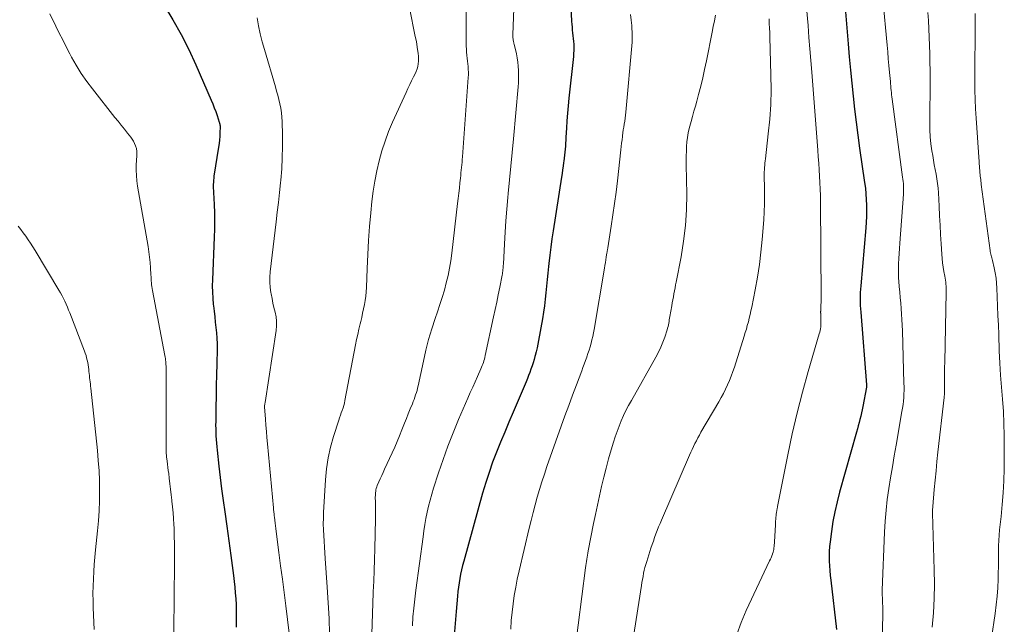
# Model space of a CAD drawing. Units: feet. Extents: x 1984995 to 1990021, y 506522 to 510000.
# Drawn here: x 1986461 to 1986577, y 507939 to 508010 of the extents above; entities that cross this region are included whole.
import ezdxf

# ---------------------------------------------------------------- set-up
doc = ezdxf.new("R2010")
doc.units = ezdxf.units.FT
doc.header["$LTSCALE"] = 100
doc.header["$MEASUREMENT"] = 0
doc.layers.add('CONTOUR INDEX', color=32, linetype='Continuous', lineweight=25)
doc.layers.add('CONTOUR INTERMEDIATE', color=40, linetype='Continuous', lineweight=15)

msp = doc.modelspace()

# ---------------------------------------------------------------- linework, layer by layer
at = {"layer": 'CONTOUR INDEX', "flags": 128}
for points, elevation in [([(1986525.65, 508014.16), (1986525.87, 508009.7), (1986525.89, 508009.36), (1986525.92, 508009.03), (1986525.95, 508008.69), (1986525.99, 508008.36), (1986526.03, 508008.02), (1986526.07, 508007.69), (1986526.1, 508007.35), (1986526.12, 508007.02), (1986526.12, 508006.99), (1986526.13, 508006.64), (1986526.12, 508006.29), (1986526.11, 508005.94), (1986526.08, 508005.59), (1986525.55, 508000.7), (1986525.47, 507999.82), (1986525.39, 507998.94), (1986525.32, 507998.06), (1986525.26, 507997.18), (1986525.2, 507996.12), (1986525.18, 507995.77), (1986525.16, 507995.42), (1986525.14, 507995.07), (1986525.11, 507994.72), (1986525.08, 507994.38), (1986525.05, 507994.03), (1986525.01, 507993.68), (1986524.96, 507993.33), (1986524.94, 507993.17), (1986524.87, 507992.74), (1986524.81, 507992.31), (1986524.75, 507991.88), (1986524.68, 507991.45), (1986523.71, 507985.15), (1986523.57, 507984.2), (1986523.44, 507983.25), (1986523.32, 507982.29), (1986523.21, 507981.34), (1986523.17, 507980.96), (1986523.09, 507980.2), (1986523.01, 507979.43), (1986522.93, 507978.66), (1986522.86, 507977.9), (1986522.79, 507977.13), (1986522.7, 507976.37), (1986522.59, 507975.61), (1986522.46, 507974.85), (1986522.01, 507972.3), (1986521.93, 507971.86), (1986521.83, 507971.42), (1986521.73, 507970.98), (1986521.61, 507970.54), (1986521.58, 507970.43), (1986521.47, 507970.06), (1986521.36, 507969.68), (1986521.24, 507969.31), (1986521.11, 507968.93), (1986520.98, 507968.56), (1986520.84, 507968.2), (1986520.7, 507967.83), (1986520.55, 507967.47), (1986519.02, 507963.89), (1986518.53, 507962.73), (1986518.04, 507961.56), (1986517.55, 507960.39), (1986517.08, 507959.21), (1986516.62, 507958.03), (1986516.2, 507956.84), (1986515.81, 507955.64), (1986515.45, 507954.42), (1986513.23, 507946.42), (1986513.1, 507945.92), (1986512.97, 507945.42), (1986512.87, 507944.91), (1986512.77, 507944.4), (1986512.69, 507943.89), (1986512.62, 507943.37), (1986512.56, 507942.86), (1986512.51, 507942.34), (1986512.35, 507940.54), (1986512.23, 507939.13), (1986512.12, 507937.71)], 860), ([(1986478.12, 508011.57), (1986479.15, 508009.88), (1986480.13, 508008.15), (1986481.02, 508006.39), (1986481.85, 508004.59), (1986483.64, 508000.48), (1986483.83, 508000.03), (1986484.01, 507999.58), (1986484.17, 507999.13), (1986484.33, 507998.67), (1986484.59, 507997.88), (1986484.61, 507997.82), (1986484.63, 507997.75), (1986484.65, 507997.69), (1986484.66, 507997.62), (1986484.67, 507997.55), (1986484.68, 507997.48), (1986484.68, 507997.42), (1986484.68, 507997.35), (1986484.67, 507996.64), (1986484.65, 507996.22), (1986484.62, 507995.8), (1986484.57, 507995.39), (1986484.51, 507994.97), (1986483.97, 507991.55), (1986483.94, 507991.31), (1986483.91, 507991.08), (1986483.9, 507990.84), (1986483.89, 507990.6), (1986483.89, 507990.36), (1986483.89, 507990.12), (1986483.9, 507989.89), (1986483.91, 507989.65), (1986483.99, 507988.22), (1986484.02, 507987.26), (1986484.04, 507986.31), (1986484.03, 507985.35), (1986484, 507984.4), (1986483.79, 507979.42), (1986483.77, 507978.7), (1986483.78, 507977.98), (1986483.82, 507977.25), (1986483.88, 507976.53), (1986483.9, 507976.35), (1986483.98, 507975.72), (1986484.05, 507975.09), (1986484.12, 507974.46), (1986484.2, 507973.82), (1986484.27, 507973.19), (1986484.31, 507972.56), (1986484.33, 507971.92), (1986484.33, 507971.28), (1986484.29, 507969.55), (1986484.26, 507968.28), (1986484.23, 507967.02), (1986484.21, 507965.76), (1986484.19, 507964.49), (1986484.17, 507962.81), (1986484.16, 507962.38), (1986484.17, 507961.96), (1986484.18, 507961.54), (1986484.2, 507961.12), (1986484.22, 507960.69), (1986484.25, 507960.27), (1986484.29, 507959.85), (1986484.33, 507959.43), (1986484.54, 507957.58), (1986484.7, 507956.24), (1986484.86, 507954.9), (1986485.04, 507953.56), (1986485.23, 507952.22), (1986485.47, 507950.53), (1986485.59, 507949.67), (1986485.71, 507948.81), (1986485.83, 507947.95), (1986485.94, 507947.08), (1986486.25, 507944.74), (1986486.33, 507944.06), (1986486.4, 507943.38), (1986486.47, 507942.71), (1986486.52, 507942.03), (1986486.55, 507941.35), (1986486.58, 507940.67), (1986486.58, 507939.99), (1986486.57, 507939.31), (1986486.55, 507938.69)], 880), ([(1986557.87, 508011.77), (1986558.27, 508007.06), (1986558.4, 508005.53), (1986558.54, 508004), (1986558.69, 508002.47), (1986558.85, 508000.94), (1986559.03, 507999.41), (1986559.21, 507997.89), (1986559.41, 507996.36), (1986559.62, 507994.84), (1986560.2, 507990.83), (1986560.29, 507990.16), (1986560.35, 507989.5), (1986560.4, 507988.83), (1986560.42, 507988.16), (1986560.42, 507987.49), (1986560.41, 507986.82), (1986560.38, 507986.15), (1986560.33, 507985.49), (1986559.75, 507978.71), (1986559.72, 507978.32), (1986559.7, 507977.94), (1986559.68, 507977.55), (1986559.68, 507977.17), (1986559.68, 507976.78), (1986559.7, 507976.4), (1986559.72, 507976.01), (1986559.74, 507975.63), (1986560.43, 507967.09), (1986560.43, 507967.07), (1986560.43, 507967.05), (1986560.43, 507967.02), (1986560.43, 507967), (1986560.42, 507966.9), (1986560.42, 507966.87), (1986560.42, 507966.85), (1986560.41, 507966.83), (1986560.41, 507966.81), (1986559.98, 507964.57), (1986559.91, 507964.19), (1986559.83, 507963.81), (1986559.74, 507963.43), (1986559.65, 507963.05), (1986559.56, 507962.68), (1986559.46, 507962.3), (1986559.36, 507961.93), (1986559.26, 507961.56), (1986557.26, 507954.51), (1986556.97, 507953.37), (1986556.71, 507952.23), (1986556.49, 507951.07), (1986556.32, 507949.91), (1986556.16, 507948.7), (1986556.1, 507948.14), (1986556.06, 507947.58), (1986556.05, 507947.01), (1986556.06, 507946.45), (1986556.09, 507945.88), (1986556.13, 507945.32), (1986556.18, 507944.76), (1986556.24, 507944.19), (1986556.92, 507938.43)], 840)]:
    msp.add_lwpolyline(points, dxfattribs=dict(at, elevation=elevation))
at = {"layer": 'CONTOUR INTERMEDIATE', "flags": 128}
for points, elevation in [([(1986519.29, 508016.36), (1986519, 508008.14), (1986519, 508008.05), (1986519, 508007.95), (1986519, 508007.86), (1986519, 508007.76), (1986519.01, 508007.66), (1986519.02, 508007.57), (1986519.04, 508007.48), (1986519.05, 508007.39), (1986519.07, 508007.3), (1986519.1, 508007.21), (1986519.12, 508007.12), (1986519.14, 508007.04), (1986519.4, 508005.89), (1986519.5, 508005.41), (1986519.57, 508004.93), (1986519.62, 508004.45), (1986519.66, 508003.96), (1986519.66, 508003.48), (1986519.66, 508002.99), (1986519.64, 508002.51), (1986519.6, 508002.02), (1986519.06, 507995.94), (1986518.91, 507994.34), (1986518.76, 507992.74), (1986518.6, 507991.14), (1986518.44, 507989.54), (1986518.39, 507989.04), (1986518.27, 507987.69), (1986518.16, 507986.34), (1986518.07, 507984.99), (1986517.99, 507983.64), (1986517.88, 507981.26), (1986517.87, 507981.1), (1986517.86, 507980.93), (1986517.85, 507980.77), (1986517.83, 507980.6), (1986517.81, 507980.43), (1986517.79, 507980.27), (1986517.77, 507980.1), (1986517.74, 507979.94), (1986517.45, 507978.53), (1986517.28, 507977.66), (1986517.1, 507976.8), (1986516.92, 507975.93), (1986516.73, 507975.07), (1986515.74, 507970.52), (1986515.7, 507970.32), (1986515.65, 507970.12), (1986515.59, 507969.93), (1986515.53, 507969.73), (1986515.47, 507969.54), (1986515.4, 507969.35), (1986515.32, 507969.16), (1986515.24, 507968.97), (1986514.84, 507968.08), (1986514.56, 507967.45), (1986514.28, 507966.82), (1986514, 507966.19), (1986513.73, 507965.55), (1986512.63, 507963.02), (1986511.98, 507961.48), (1986511.37, 507959.93), (1986510.81, 507958.36), (1986510.27, 507956.77), (1986509.7, 507954.98), (1986509.48, 507954.28), (1986509.29, 507953.58), (1986509.11, 507952.87), (1986508.95, 507952.16), (1986508.81, 507951.44), (1986508.68, 507950.72), (1986508.57, 507950), (1986508.46, 507949.28), (1986507.62, 507943.03), (1986507.49, 507941.98), (1986507.37, 507940.94), (1986507.28, 507939.89), (1986507.21, 507938.84)], 864), ([(1986562.33, 508012.36), (1986562.84, 508006.92), (1986562.91, 508006.12), (1986562.98, 508005.32), (1986563.05, 508004.52), (1986563.13, 508003.72), (1986563.22, 508002.64), (1986563.24, 508002.38), (1986563.27, 508002.13), (1986563.29, 508001.87), (1986563.31, 508001.61), (1986563.34, 508001.36), (1986563.37, 508001.1), (1986563.4, 508000.85), (1986563.43, 508000.59), (1986564.66, 507991.44), (1986564.69, 507991.19), (1986564.72, 507990.94), (1986564.74, 507990.69), (1986564.76, 507990.44), (1986564.77, 507990.19), (1986564.77, 507989.94), (1986564.77, 507989.69), (1986564.76, 507989.44), (1986564.32, 507983.69), (1986564.28, 507983.09), (1986564.24, 507982.5), (1986564.21, 507981.9), (1986564.18, 507981.3), (1986564.17, 507981.01), (1986564.16, 507980.56), (1986564.16, 507980.11), (1986564.18, 507979.66), (1986564.21, 507979.21), (1986564.26, 507978.61), (1986564.31, 507977.97), (1986564.37, 507977.32), (1986564.43, 507976.67), (1986564.49, 507976.03), (1986564.54, 507975.38), (1986564.58, 507974.74), (1986564.62, 507974.09), (1986564.64, 507973.44), (1986564.81, 507967.28), (1986564.82, 507966.87), (1986564.82, 507966.45), (1986564.8, 507966.03), (1986564.78, 507965.61), (1986564.75, 507965.2), (1986564.7, 507964.78), (1986564.65, 507964.37), (1986564.58, 507963.96), (1986563.9, 507960.04), (1986563.68, 507958.77), (1986563.46, 507957.5), (1986563.25, 507956.22), (1986563.04, 507954.95), (1986562.86, 507953.68), (1986562.71, 507952.4), (1986562.6, 507951.12), (1986562.53, 507949.83), (1986562.25, 507943.02), (1986562.25, 507942.92), (1986562.25, 507942.83), (1986562.25, 507942.73), (1986562.26, 507942.64), (1986562.26, 507942.54), (1986562.27, 507942.44), (1986562.27, 507942.35), (1986562.28, 507942.25), (1986562.3, 507941.8), (1986562.31, 507941.48), (1986562.32, 507941.16), (1986562.32, 507940.84), (1986562.32, 507940.51), (1986562.25, 507936.08)], 836), ([(1986464.75, 508010.6), (1986465.45, 508009.15), (1986465.84, 508008.33), (1986466.25, 508007.52), (1986466.66, 508006.71), (1986467.08, 508005.91), (1986467.28, 508005.52), (1986467.83, 508004.55), (1986468.42, 508003.59), (1986469.06, 508002.67), (1986469.73, 508001.78), (1986472.36, 507998.45), (1986472.73, 507997.99), (1986473.09, 507997.53), (1986473.47, 507997.07), (1986473.84, 507996.61), (1986474.22, 507996.14), (1986474.39, 507995.91), (1986474.54, 507995.66), (1986474.66, 507995.4), (1986474.77, 507995.13), (1986474.88, 507994.79), (1986474.91, 507994.68), (1986474.93, 507994.58), (1986474.94, 507994.47), (1986474.94, 507994.36), (1986474.93, 507994.25), (1986474.93, 507994.15), (1986474.92, 507994.04), (1986474.92, 507993.93), (1986474.87, 507992.89), (1986474.86, 507992.26), (1986474.88, 507991.64), (1986474.94, 507991.01), (1986475.02, 507990.39), (1986476.24, 507983.33), (1986476.34, 507982.7), (1986476.42, 507982.07), (1986476.48, 507981.44), (1986476.53, 507980.8), (1986476.57, 507979.99), (1986476.59, 507979.76), (1986476.6, 507979.53), (1986476.62, 507979.3), (1986476.63, 507979.07), (1986476.66, 507978.84), (1986476.68, 507978.62), (1986476.72, 507978.39), (1986476.76, 507978.16), (1986478.23, 507970.52), (1986478.26, 507970.35), (1986478.28, 507970.17), (1986478.3, 507970), (1986478.32, 507969.82), (1986478.33, 507969.64), (1986478.34, 507969.47), (1986478.35, 507969.29), (1986478.35, 507969.11), (1986478.37, 507959.6), (1986478.37, 507959.48), (1986478.37, 507959.37), (1986478.37, 507959.25), (1986478.37, 507959.13), (1986478.38, 507959.02), (1986478.39, 507958.9), (1986478.4, 507958.79), (1986478.41, 507958.67), (1986478.47, 507958.17), (1986478.52, 507957.8), (1986478.56, 507957.43), (1986478.61, 507957.07), (1986478.66, 507956.7), (1986478.73, 507956.15), (1986478.81, 507955.5), (1986478.89, 507954.86), (1986478.97, 507954.22), (1986479.04, 507953.57), (1986479.05, 507953.48), (1986479.12, 507952.8), (1986479.18, 507952.11), (1986479.22, 507951.42), (1986479.27, 507950.73), (1986479.29, 507950.29), (1986479.32, 507949.38), (1986479.35, 507948.47), (1986479.36, 507947.56), (1986479.35, 507946.65), (1986479.35, 507946.57), (1986479.34, 507945.62), (1986479.33, 507944.67), (1986479.32, 507943.72), (1986479.31, 507942.77), (1986479.23, 507932.74)], 884), ([(1986506.87, 508011.3), (1986507.56, 508007.93), (1986507.65, 508007.5), (1986507.72, 508007.07), (1986507.79, 508006.63), (1986507.86, 508006.2), (1986507.89, 508005.93), (1986507.92, 508005.63), (1986507.93, 508005.32), (1986507.92, 508005.02), (1986507.89, 508004.71), (1986507.84, 508004.41), (1986507.76, 508004.12), (1986507.66, 508003.83), (1986507.53, 508003.56), (1986507.35, 508003.2), (1986507.12, 508002.75), (1986506.9, 508002.3), (1986506.68, 508001.84), (1986506.47, 508001.38), (1986504.9, 507997.9), (1986504.43, 507996.79), (1986504.01, 507995.66), (1986503.64, 507994.51), (1986503.31, 507993.35), (1986503.04, 507992.17), (1986502.81, 507990.98), (1986502.63, 507989.79), (1986502.48, 507988.59), (1986502.35, 507987.26), (1986502.2, 507985.64), (1986502.08, 507984.01), (1986501.98, 507982.38), (1986501.91, 507980.75), (1986501.83, 507978.5), (1986501.8, 507978), (1986501.75, 507977.49), (1986501.68, 507976.99), (1986501.59, 507976.5), (1986501.49, 507976), (1986501.39, 507975.51), (1986501.28, 507975.01), (1986501.16, 507974.52), (1986501.1, 507974.26), (1986500.95, 507973.64), (1986500.81, 507973.02), (1986500.68, 507972.4), (1986500.56, 507971.77), (1986499.31, 507965.26), (1986499.25, 507964.97), (1986499.17, 507964.68), (1986499.09, 507964.39), (1986498.99, 507964.11), (1986498.89, 507963.82), (1986498.79, 507963.54), (1986498.69, 507963.25), (1986498.6, 507962.97), (1986497.98, 507961.06), (1986497.63, 507959.8), (1986497.34, 507958.54), (1986497.15, 507957.26), (1986497.03, 507955.96), (1986496.82, 507952.15), (1986496.79, 507951.47), (1986496.78, 507950.79), (1986496.8, 507950.11), (1986496.83, 507949.44), (1986496.87, 507948.76), (1986496.92, 507948.08), (1986496.97, 507947.41), (1986497.01, 507946.73), (1986497.25, 507943.38), (1986497.36, 507941.55), (1986497.45, 507939.73), (1986497.5, 507937.9)], 872), ([(1986513.52, 508011.17), (1986513.52, 508007.16), (1986513.53, 508006.8), (1986513.54, 508006.45), (1986513.57, 508006.1), (1986513.6, 508005.75), (1986513.61, 508005.7), (1986513.65, 508005.37), (1986513.68, 508005.05), (1986513.72, 508004.73), (1986513.75, 508004.4), (1986513.77, 508004.08), (1986513.78, 508003.75), (1986513.78, 508003.43), (1986513.76, 508003.11), (1986513.09, 507993.82), (1986513.06, 507993.51), (1986513.04, 507993.2), (1986513.01, 507992.89), (1986512.98, 507992.57), (1986512.94, 507992.26), (1986512.91, 507991.95), (1986512.88, 507991.64), (1986512.84, 507991.33), (1986512.78, 507990.76), (1986512.72, 507990.16), (1986512.65, 507989.56), (1986512.59, 507988.96), (1986512.52, 507988.37), (1986511.83, 507982.53), (1986511.71, 507981.65), (1986511.57, 507980.78), (1986511.39, 507979.92), (1986511.19, 507979.05), (1986510.96, 507978.2), (1986510.71, 507977.35), (1986510.45, 507976.51), (1986510.16, 507975.67), (1986509.89, 507974.89), (1986509.49, 507973.65), (1986509.12, 507972.41), (1986508.79, 507971.16), (1986508.5, 507969.89), (1986507.89, 507966.99), (1986507.83, 507966.72), (1986507.76, 507966.45), (1986507.69, 507966.19), (1986507.6, 507965.92), (1986507.52, 507965.66), (1986507.42, 507965.39), (1986507.32, 507965.13), (1986507.22, 507964.88), (1986506.97, 507964.28), (1986506.74, 507963.72), (1986506.51, 507963.16), (1986506.29, 507962.6), (1986506.07, 507962.04), (1986505.98, 507961.81), (1986505.71, 507961.14), (1986505.44, 507960.46), (1986505.15, 507959.8), (1986504.85, 507959.14), (1986503.96, 507957.2), (1986503.79, 507956.83), (1986503.62, 507956.46), (1986503.45, 507956.09), (1986503.29, 507955.72), (1986503.1, 507955.29), (1986503.04, 507955.13), (1986502.99, 507954.97), (1986502.95, 507954.8), (1986502.92, 507954.64), (1986502.9, 507954.46), (1986502.88, 507954.29), (1986502.88, 507954.12), (1986502.87, 507953.95), (1986502.89, 507953.33), (1986502.89, 507952.84), (1986502.89, 507952.36), (1986502.89, 507951.88), (1986502.88, 507951.39), (1986502.81, 507947.88), (1986502.78, 507946.61), (1986502.75, 507945.35), (1986502.7, 507944.09), (1986502.64, 507942.82), (1986502.63, 507942.73), (1986502.58, 507941.51), (1986502.53, 507940.3), (1986502.5, 507939.08), (1986502.47, 507937.87)], 868), ([(1986532.78, 508010.49), (1986532.85, 508009.86), (1986532.91, 508009.23), (1986532.97, 508008.1), (1986532.98, 508008.03), (1986532.98, 508007.97), (1986532.98, 508007.9), (1986532.98, 508007.83), (1986532.98, 508007.77), (1986532.98, 508007.7), (1986532.97, 508007.63), (1986532.97, 508007.57), (1986532.97, 508007.49), (1986532.97, 508007.41), (1986532.96, 508007.34), (1986532.95, 508007.27), (1986532.21, 507999.07), (1986532.18, 507998.72), (1986532.14, 507998.37), (1986532.09, 507998.02), (1986532.04, 507997.67), (1986531.99, 507997.32), (1986531.93, 507996.97), (1986531.89, 507996.62), (1986531.84, 507996.27), (1986531.83, 507996.19), (1986531.78, 507995.8), (1986531.73, 507995.41), (1986531.68, 507995.02), (1986531.64, 507994.63), (1986531.24, 507991.02), (1986531.08, 507989.68), (1986530.91, 507988.34), (1986530.72, 507987.01), (1986530.51, 507985.68), (1986530.11, 507983.16), (1986530.1, 507983.09), (1986530.08, 507983.02), (1986530.07, 507982.95), (1986530.06, 507982.87), (1986530.05, 507982.8), (1986530.03, 507982.73), (1986530.02, 507982.66), (1986530.01, 507982.59), (1986529.93, 507982.08), (1986529.88, 507981.75), (1986529.83, 507981.43), (1986529.77, 507981.1), (1986529.72, 507980.77), (1986528.52, 507973.6), (1986528.44, 507973.19), (1986528.36, 507972.78), (1986528.26, 507972.38), (1986528.16, 507971.98), (1986528.05, 507971.57), (1986527.92, 507971.18), (1986527.79, 507970.78), (1986527.66, 507970.39), (1986527.65, 507970.36), (1986527.5, 507969.95), (1986527.35, 507969.54), (1986527.2, 507969.14), (1986527.05, 507968.73), (1986526.44, 507967.11), (1986525.99, 507965.9), (1986525.54, 507964.68), (1986525.09, 507963.46), (1986524.66, 507962.24), (1986522.98, 507957.53), (1986522.68, 507956.64), (1986522.38, 507955.74), (1986522.11, 507954.84), (1986521.84, 507953.94), (1986521.59, 507953.03), (1986521.35, 507952.12), (1986521.12, 507951.21), (1986520.9, 507950.3), (1986519.72, 507945.3), (1986519.51, 507944.34), (1986519.32, 507943.37), (1986519.15, 507942.4), (1986519.01, 507941.43), (1986518.9, 507940.45), (1986518.8, 507939.47), (1986518.74, 507938.48)], 856), ([(1986542.72, 508010.44), (1986542.6, 508009.77), (1986542.47, 508009.1), (1986542.34, 508008.43), (1986541.67, 508005.08), (1986541.46, 508004.08), (1986541.24, 508003.09), (1986541, 508002.1), (1986540.74, 508001.12), (1986540.53, 508000.34), (1986540.37, 507999.75), (1986540.21, 507999.16), (1986540.05, 507998.57), (1986539.89, 507997.97), (1986539.66, 507997.15), (1986539.54, 507996.62), (1986539.44, 507996.1), (1986539.38, 507995.57), (1986539.34, 507995.03), (1986539.32, 507994.49), (1986539.31, 507993.95), (1986539.3, 507993.41), (1986539.31, 507992.88), (1986539.36, 507989.45), (1986539.33, 507987.6), (1986539.22, 507985.76), (1986539, 507983.93), (1986538.7, 507982.1), (1986538.13, 507979.15), (1986538.06, 507978.81), (1986538, 507978.46), (1986537.93, 507978.11), (1986537.86, 507977.77), (1986537.8, 507977.42), (1986537.73, 507977.07), (1986537.67, 507976.73), (1986537.61, 507976.38), (1986537.39, 507975.11), (1986537.36, 507974.91), (1986537.32, 507974.71), (1986537.29, 507974.52), (1986537.26, 507974.32), (1986537.22, 507974.12), (1986537.17, 507973.92), (1986537.12, 507973.73), (1986537.06, 507973.54), (1986536.78, 507972.7), (1986536.56, 507972.1), (1986536.31, 507971.51), (1986536.04, 507970.93), (1986535.74, 507970.36), (1986532.87, 507965.27), (1986532.55, 507964.69), (1986532.24, 507964.09), (1986531.95, 507963.49), (1986531.68, 507962.88), (1986531.43, 507962.26), (1986531.19, 507961.64), (1986530.98, 507961), (1986530.78, 507960.37), (1986530.52, 507959.48), (1986530.21, 507958.41), (1986529.92, 507957.34), (1986529.65, 507956.26), (1986529.39, 507955.18), (1986529.14, 507954.1), (1986528.9, 507953.01), (1986528.67, 507951.92), (1986528.45, 507950.84), (1986527.82, 507947.63), (1986527.78, 507947.39), (1986527.73, 507947.14), (1986527.68, 507946.9), (1986527.64, 507946.65), (1986527.6, 507946.41), (1986527.56, 507946.16), (1986527.52, 507945.91), (1986527.49, 507945.67), (1986526.21, 507935.56)], 852), ([(1986553.4, 508011.29), (1986553.57, 508009.2), (1986553.67, 508007.83), (1986553.78, 508006.47), (1986553.89, 508005.1), (1986554, 508003.73), (1986554.72, 507994.6), (1986554.77, 507993.84), (1986554.83, 507993.08), (1986554.88, 507992.32), (1986554.93, 507991.56), (1986554.97, 507990.8), (1986555, 507990.04), (1986555.02, 507989.28), (1986555.03, 507988.52), (1986555.1, 507977.3), (1986555.1, 507977.03), (1986555.1, 507976.76), (1986555.09, 507976.49), (1986555.08, 507976.22), (1986555.06, 507975.79), (1986555.06, 507975.74), (1986555.05, 507975.69), (1986555.05, 507975.64), (1986555.05, 507975.59), (1986555.05, 507975.54), (1986555.06, 507975.49), (1986555.06, 507975.44), (1986555.06, 507975.39), (1986555.09, 507974.7), (1986555.09, 507974.49), (1986555.09, 507974.29), (1986555.08, 507974.08), (1986555.06, 507973.88), (1986555.03, 507973.68), (1986554.99, 507973.48), (1986554.95, 507973.28), (1986554.89, 507973.08), (1986553.6, 507968.66), (1986552.92, 507966.24), (1986552.3, 507963.81), (1986551.73, 507961.37), (1986551.21, 507958.91), (1986550.01, 507952.84), (1986550, 507952.78), (1986549.99, 507952.71), (1986549.97, 507952.64), (1986549.96, 507952.58), (1986549.94, 507952.51), (1986549.93, 507952.44), (1986549.91, 507952.38), (1986549.9, 507952.31), (1986549.88, 507952.22), (1986549.86, 507952.11), (1986549.84, 507952), (1986549.83, 507951.89), (1986549.82, 507951.78), (1986549.81, 507951.56), (1986549.79, 507951.34), (1986549.78, 507951.12), (1986549.77, 507950.9), (1986549.75, 507950.68), (1986549.64, 507948.7), (1986549.63, 507948.53), (1986549.61, 507948.35), (1986549.6, 507948.17), (1986549.58, 507947.99), (1986549.55, 507947.81), (1986549.52, 507947.64), (1986549.47, 507947.47), (1986549.42, 507947.3), (1986549.4, 507947.24), (1986549.32, 507947.04), (1986549.24, 507946.84), (1986549.16, 507946.65), (1986549.07, 507946.46), (1986546.32, 507940.64), (1986545.73, 507939.24), (1986545.22, 507937.83)], 844), ([(1986567.61, 508010.76), (1986567.68, 508009.79), (1986567.74, 508008.82), (1986567.78, 508007.84), (1986567.82, 508006.87), (1986567.84, 508005.9), (1986567.86, 508004.93), (1986567.87, 508003.95), (1986567.87, 508002.98), (1986567.84, 507997.8), (1986567.85, 507996.98), (1986567.9, 507996.16), (1986567.98, 507995.34), (1986568.09, 507994.52), (1986568.18, 507993.99), (1986568.27, 507993.44), (1986568.37, 507992.9), (1986568.47, 507992.35), (1986568.58, 507991.81), (1986568.68, 507991.26), (1986568.76, 507990.71), (1986568.82, 507990.16), (1986568.86, 507989.61), (1986568.94, 507988.03), (1986568.99, 507986.92), (1986569.05, 507985.82), (1986569.11, 507984.71), (1986569.18, 507983.61), (1986569.25, 507982.43), (1986569.29, 507981.92), (1986569.34, 507981.4), (1986569.41, 507980.89), (1986569.49, 507980.38), (1986569.6, 507979.82), (1986569.64, 507979.59), (1986569.67, 507979.35), (1986569.7, 507979.12), (1986569.73, 507978.89), (1986569.75, 507978.65), (1986569.77, 507978.42), (1986569.77, 507978.18), (1986569.77, 507977.95), (1986569.59, 507969.75), (1986569.57, 507969.13), (1986569.56, 507968.5), (1986569.56, 507967.88), (1986569.56, 507967.26), (1986569.55, 507966.16), (1986569.55, 507966.09), (1986569.55, 507966.02), (1986569.55, 507965.95), (1986569.55, 507965.88), (1986569.54, 507965.81), (1986569.54, 507965.74), (1986569.53, 507965.67), (1986569.53, 507965.6), (1986568.8, 507959.19), (1986568.68, 507958.11), (1986568.57, 507957.02), (1986568.46, 507955.93), (1986568.37, 507954.85), (1986568.2, 507952.86), (1986568.19, 507952.77), (1986568.18, 507952.67), (1986568.17, 507952.57), (1986568.17, 507952.48), (1986568.15, 507952.33), (1986568.15, 507952.31), (1986568.15, 507952.28), (1986568.15, 507952.26), (1986568.15, 507952.24), (1986568.15, 507952.15), (1986568.15, 507952.13), (1986568.15, 507952.11), (1986568.15, 507952.09), (1986568.15, 507952.07), (1986568.37, 507945.4), (1986568.39, 507943.73), (1986568.36, 507942.05), (1986568.27, 507940.38), (1986568.12, 507938.71)], 832), ([(1986573.16, 508010.62), (1986573.16, 508009.58), (1986573.14, 508006.7), (1986573.13, 508005.79), (1986573.13, 508004.88), (1986573.13, 508003.97), (1986573.12, 508003.06), (1986573.12, 508002.71), (1986573.13, 508001.63), (1986573.16, 508000.54), (1986573.2, 507999.46), (1986573.26, 507998.37), (1986573.61, 507993.24), (1986573.63, 507992.99), (1986573.65, 507992.74), (1986573.67, 507992.49), (1986573.69, 507992.24), (1986573.7, 507992.12), (1986573.72, 507991.93), (1986573.74, 507991.74), (1986573.76, 507991.55), (1986573.78, 507991.36), (1986573.8, 507991.16), (1986573.82, 507990.97), (1986573.85, 507990.78), (1986573.87, 507990.59), (1986574.91, 507982.86), (1986574.93, 507982.71), (1986574.96, 507982.56), (1986574.99, 507982.41), (1986575.03, 507982.26), (1986575.06, 507982.11), (1986575.1, 507981.97), (1986575.13, 507981.82), (1986575.17, 507981.67), (1986575.38, 507980.8), (1986575.5, 507980.21), (1986575.6, 507979.62), (1986575.66, 507979.02), (1986575.7, 507978.43), (1986575.74, 507977.42), (1986575.79, 507976.32), (1986575.83, 507975.21), (1986575.87, 507974.11), (1986575.91, 507973.01), (1986575.98, 507971.08), (1986576.05, 507969.66), (1986576.13, 507968.24), (1986576.23, 507966.82), (1986576.35, 507965.41), (1986576.46, 507963.99), (1986576.53, 507962.57), (1986576.57, 507961.15), (1986576.57, 507959.73), (1986576.54, 507957.25), (1986576.5, 507955.85), (1986576.43, 507954.45), (1986576.33, 507953.06), (1986576.19, 507951.66), (1986576.02, 507950.12), (1986575.96, 507949.5), (1986575.92, 507948.87), (1986575.89, 507948.24), (1986575.88, 507947.62), (1986575.88, 507946.99), (1986575.88, 507946.36), (1986575.87, 507945.73), (1986575.85, 507945.1), (1986575.84, 507944.33), (1986575.8, 507943.32), (1986575.73, 507942.32), (1986575.63, 507941.31), (1986575.5, 507940.31), (1986575.08, 507937.42)], 828), ([(1986489.01, 508010.1), (1986489.2, 508009.17), (1986489.4, 508008.24), (1986489.63, 508007.31), (1986489.89, 508006.39), (1986491.16, 508002.04), (1986491.3, 508001.54), (1986491.44, 508001.04), (1986491.57, 508000.53), (1986491.69, 508000.02), (1986491.79, 507999.51), (1986491.87, 507999), (1986491.92, 507998.48), (1986491.95, 507997.96), (1986491.99, 507996.35), (1986492, 507995.03), (1986491.97, 507993.72), (1986491.9, 507992.41), (1986491.79, 507991.1), (1986491.75, 507990.77), (1986491.63, 507989.63), (1986491.51, 507988.48), (1986491.38, 507987.33), (1986491.25, 507986.19), (1986490.56, 507980.36), (1986490.52, 507979.74), (1986490.51, 507979.13), (1986490.55, 507978.52), (1986490.64, 507977.91), (1986490.66, 507977.77), (1986490.77, 507977.23), (1986490.88, 507976.69), (1986491, 507976.15), (1986491.14, 507975.62), (1986491.24, 507975.09), (1986491.3, 507974.55), (1986491.3, 507974.01), (1986491.25, 507973.47), (1986489.96, 507965.04), (1986489.95, 507964.98), (1986489.94, 507964.91), (1986489.93, 507964.85), (1986489.92, 507964.79), (1986489.9, 507964.69), (1986489.9, 507964.64), (1986489.9, 507964.63), (1986489.9, 507964.57), (1986489.9, 507964.55), (1986489.9, 507964.54), (1986489.9, 507964.52), (1986489.9, 507964.51), (1986490, 507963.09), (1986490.05, 507962.36), (1986490.11, 507961.64), (1986490.17, 507960.91), (1986490.23, 507960.19), (1986490.94, 507952.7), (1986490.95, 507952.56), (1986490.96, 507952.42), (1986490.98, 507952.28), (1986490.99, 507952.15), (1986491.01, 507952.01), (1986491.03, 507951.87), (1986491.04, 507951.73), (1986491.06, 507951.6), (1986491.11, 507951.22), (1986491.15, 507950.9), (1986491.19, 507950.58), (1986491.23, 507950.25), (1986491.27, 507949.93), (1986491.58, 507947.45), (1986491.78, 507945.88), (1986491.98, 507944.32), (1986492.18, 507942.75), (1986492.38, 507941.19), (1986492.79, 507938)], 876), ([(1986549, 508010), (1986549.03, 508009.46), (1986549.06, 508008.92), (1986549.09, 508008.38), (1986549.11, 508007.84), (1986549.23, 508003.42), (1986549.24, 508001.69), (1986549.2, 507999.97), (1986549.09, 507998.24), (1986548.92, 507996.52), (1986548.59, 507993.6), (1986548.56, 507993.34), (1986548.53, 507993.08), (1986548.5, 507992.83), (1986548.48, 507992.57), (1986548.46, 507992.31), (1986548.44, 507992.06), (1986548.44, 507991.8), (1986548.44, 507991.54), (1986548.48, 507990.19), (1986548.49, 507989.26), (1986548.48, 507988.32), (1986548.44, 507987.39), (1986548.38, 507986.46), (1986548.2, 507984.14), (1986548.06, 507982.66), (1986547.88, 507981.19), (1986547.65, 507979.72), (1986547.38, 507978.25), (1986546.97, 507976.19), (1986546.88, 507975.76), (1986546.78, 507975.33), (1986546.68, 507974.91), (1986546.58, 507974.48), (1986546.46, 507974.06), (1986546.35, 507973.64), (1986546.22, 507973.22), (1986546.09, 507972.8), (1986544.94, 507969.19), (1986544.77, 507968.66), (1986544.57, 507968.13), (1986544.37, 507967.61), (1986544.14, 507967.1), (1986543.9, 507966.59), (1986543.66, 507966.09), (1986543.39, 507965.6), (1986543.12, 507965.11), (1986541.03, 507961.54), (1986540.84, 507961.22), (1986540.66, 507960.89), (1986540.49, 507960.55), (1986540.32, 507960.22), (1986540.16, 507959.88), (1986540, 507959.54), (1986539.85, 507959.19), (1986539.7, 507958.85), (1986536.41, 507951.25), (1986536.24, 507950.85), (1986536.07, 507950.44), (1986535.91, 507950.03), (1986535.75, 507949.62), (1986535.6, 507949.2), (1986535.45, 507948.79), (1986535.31, 507948.37), (1986535.17, 507947.95), (1986534.67, 507946.41), (1986534.57, 507946.06), (1986534.47, 507945.71), (1986534.39, 507945.36), (1986534.31, 507945.01), (1986534.24, 507944.65), (1986534.17, 507944.29), (1986534.11, 507943.93), (1986534.05, 507943.58), (1986532.94, 507936.37)], 848), ([(1986461.04, 507985.71), (1986461.34, 507985.31), (1986461.63, 507984.91), (1986461.92, 507984.51), (1986462.21, 507984.1), (1986462.49, 507983.69), (1986462.76, 507983.27), (1986463.02, 507982.84), (1986465.81, 507978.19), (1986465.99, 507977.87), (1986466.17, 507977.54), (1986466.34, 507977.22), (1986466.5, 507976.89), (1986466.65, 507976.55), (1986466.8, 507976.21), (1986466.94, 507975.87), (1986467.07, 507975.53), (1986468.8, 507971.06), (1986468.89, 507970.8), (1986468.98, 507970.53), (1986469.05, 507970.27), (1986469.11, 507969.99), (1986469.17, 507969.72), (1986469.21, 507969.44), (1986469.25, 507969.17), (1986469.29, 507968.89), (1986469.31, 507968.67), (1986469.34, 507968.42), (1986469.37, 507968.18), (1986469.4, 507967.93), (1986469.43, 507967.68), (1986469.46, 507967.44), (1986469.49, 507967.19), (1986469.52, 507966.95), (1986469.55, 507966.7), (1986470.31, 507959.39), (1986470.41, 507958.22), (1986470.5, 507957.04), (1986470.54, 507955.87), (1986470.57, 507954.69), (1986470.55, 507953.51), (1986470.51, 507952.34), (1986470.44, 507951.16), (1986470.33, 507949.99), (1986470.1, 507947.75), (1986470.02, 507946.9), (1986469.95, 507946.06), (1986469.89, 507945.21), (1986469.84, 507944.36), (1986469.8, 507943.51), (1986469.79, 507942.65), (1986469.8, 507941.8), (1986469.82, 507940.95), (1986469.94, 507938.42)], 888)]:
    msp.add_lwpolyline(points, dxfattribs=dict(at, elevation=elevation))

doc.saveas('drawing.dxf')
